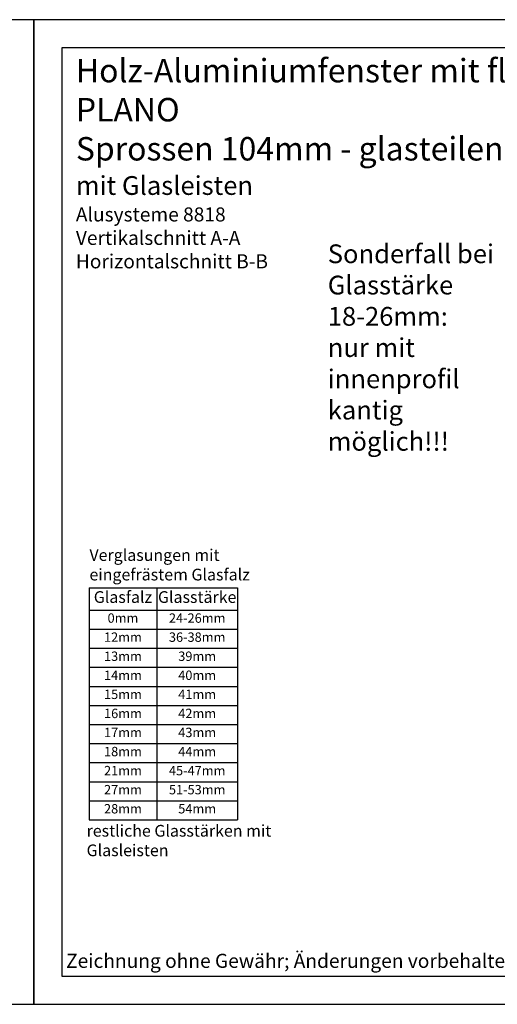
# Model space of a CAD drawing. Units: millimetres. Extents: x 0 to 594, y 0 to 420.
# Drawn here: x 294 to 396, y 0 to 210 of the extents above; entities that cross this region are included whole.
import ezdxf

# ---------------------------------------------------------------- set-up
doc = ezdxf.new("R2010")
doc.units = ezdxf.units.MM
doc.header["$LTSCALE"] = 10
doc.styles.add('RomanS', font='romans.shx', dxfattribs={"width": 0.7})

# ---------------------------------------------------------------- blocks, each defined once
blk = doc.blocks.new('*T33')
at = {"color": 0, "lineweight": -2}
for p, q in [((0, 0), (14.39, 0)), ((0, 0), (0, -4.73)), ((14.39, 0), (31.66, 0)), ((14.39, 0), (14.39, -4.73)), ((31.66, 0), (31.66, -4.73)), ((0, -4.73), (14.39, -4.73)), ((0, -4.73), (0, -8.8)), ((14.39, -4.73), (31.66, -4.73)), ((14.39, -4.73), (14.39, -8.8)), ((31.66, -4.73), (31.66, -8.8)), ((0, -8.8), (14.39, -8.8)), ((0, -8.8), (0, -12.87)), ((14.39, -8.8), (31.66, -8.8)), ((14.39, -8.8), (14.39, -12.87)), ((31.66, -8.8), (31.66, -12.87)), ((0, -12.87), (14.39, -12.87)), ((0, -12.87), (0, -16.93)), ((14.39, -12.87), (31.66, -12.87)), ((14.39, -12.87), (14.39, -16.93)), ((31.66, -12.87), (31.66, -16.93)), ((0, -16.93), (14.39, -16.93)), ((0, -16.93), (0, -21)), ((14.39, -16.93), (31.66, -16.93)), ((14.39, -16.93), (14.39, -21)), ((31.66, -16.93), (31.66, -21)), ((0, -21), (14.39, -21)), ((0, -21), (0, -25.07)), ((14.39, -21), (31.66, -21)), ((14.39, -21), (14.39, -25.07)), ((31.66, -21), (31.66, -25.07)), ((0, -25.07), (14.39, -25.07)), ((0, -25.07), (0, -29.13)), ((14.39, -25.07), (31.66, -25.07)), ((14.39, -25.07), (14.39, -29.13)), ((31.66, -25.07), (31.66, -29.13)), ((0, -29.13), (14.39, -29.13)), ((0, -29.13), (0, -33.2)), ((14.39, -29.13), (31.66, -29.13)), ((14.39, -29.13), (14.39, -33.2)), ((31.66, -29.13), (31.66, -33.2)), ((0, -33.2), (14.39, -33.2)), ((0, -33.2), (0, -37.27)), ((14.39, -33.2), (31.66, -33.2)), ((14.39, -33.2), (14.39, -37.27)), ((31.66, -33.2), (31.66, -37.27)), ((0, -37.27), (14.39, -37.27)), ((0, -37.27), (0, -41.33)), ((14.39, -37.27), (31.66, -37.27)), ((14.39, -37.27), (14.39, -41.33)), ((31.66, -37.27), (31.66, -41.33)), ((0, -41.33), (14.39, -41.33)), ((0, -41.33), (0, -45.4)), ((14.39, -41.33), (31.66, -41.33)), ((14.39, -41.33), (14.39, -45.4)), ((31.66, -41.33), (31.66, -45.4)), ((0, -45.4), (14.39, -45.4)), ((0, -45.4), (0, -49.47)), ((14.39, -45.4), (31.66, -45.4)), ((14.39, -45.4), (14.39, -49.47)), ((31.66, -45.4), (31.66, -49.47)), ((0, -49.47), (14.39, -49.47)), ((14.39, -49.47), (31.66, -49.47))]:
    blk.add_line(p, q, dxfattribs=at)
at = {"attachment_point": 2, "style": 'RomanS'}
for s, insert, char_height, width in [('{\\fArial|b1|i0|c0|p34;Glasfalz}', (7.19, -0.7), 2.5, 11.3898), ('{\\fArial|b1|i0|c0|p34;Glasstärke}', (23.03, -0.7), 2.5, 14.2714), ('0mm', (7.19, -5.43), 2, 11.3898), ('24-26mm', (23.03, -5.43), 2, 14.2714), ('12mm', (7.19, -9.5), 2, 11.3898), ('36-38mm', (23.03, -9.5), 2, 14.2714), ('13mm', (7.19, -13.57), 2, 11.3898), ('39mm', (23.03, -13.57), 2, 14.2714), ('14mm', (7.19, -17.63), 2, 11.3898), ('40mm', (23.03, -17.63), 2, 14.2714), ('15mm', (7.19, -21.7), 2, 11.3898), ('41mm', (23.03, -21.7), 2, 14.2714), ('16mm', (7.19, -25.77), 2, 11.3898), ('42mm', (23.03, -25.77), 2, 14.2714), ('17mm', (7.19, -29.83), 2, 11.3898), ('43mm', (23.03, -29.83), 2, 14.2714), ('18mm', (7.19, -33.9), 2, 11.3898), ('44mm', (23.03, -33.9), 2, 14.2714), ('21mm', (7.19, -37.97), 2, 11.3898), ('45-47mm', (23.03, -37.97), 2, 14.2714), ('27mm', (7.19, -42.03), 2, 11.3898), ('51-53mm', (23.03, -42.03), 2, 14.2714), ('28mm', (7.19, -46.1), 2, 11.3898), ('54mm', (23.03, -46.1), 2, 14.2714)]:
    blk.add_mtext(s, dxfattribs=dict(at, insert=insert, char_height=char_height, width=width))

msp = doc.modelspace()

# ---------------------------------------------------------------- linework, layer by layer
for points in [[(0, 210), (0, 0), (297, 0), (297, 210)], [(297, 210), (297, 0), (594, 0), (594, 210)], [(303, 6), (588, 6), (588, 204), (303, 204)]]:
    msp.add_lwpolyline(points, close=True)

# ---------------------------------------------------------------- block references
msp.add_blockref('*T33', (308.85, 88.81))

# ---------------------------------------------------------------- texts
at = {"attachment_point": 1}
for s, insert, char_height, width in [('{\\fArial|b1|i0|c0|p34;Holz-Aluminiumfenster mit flächenbündiger Außenschale\\PPLANO\\P\\fArial|b0|i0|c0|p34;Sprossen 104mm - glasteilend\\fArial|b1|i0|c0|p34;\\P\\fArial|b0|i0|c0|p34;\\H0.8x;mit Glasleisten\\P\\fArial|b1|i0|c0|p34;\\H0.75x;Alusysteme 8818\\fArial|b0|i0|c0|p34;\\PVertikalschnitt A-A\\PHorizontalschnitt B-B}', (305.99, 201.64), 5, 245.5782), ('{\\fArial|b1|i0|c0|p34;Verglasungen mit \\Peingefrästem Glasfalz}', (308.89, 97.07), 2.5, 38.231), ('{\\fArial|b1|i0|c0|p34;restliche Glasstärken mit Glasleisten}', (308.28, 38.26), 2.5, 42.2735), ('{\\fArial|b0|i0|c0|p34;Zeichnung ohne Gewähr; Änderungen vorbehalten}', (303.9, 10.77), 3, 98.3282)]:
    msp.add_mtext(s, dxfattribs=dict(at, insert=insert, char_height=char_height, width=width))
at = {"color": 150, "insert": (359.75, 162.07), "char_height": 4, "width": 42.0104, "attachment_point": 1, "style": 'RomanS'}
msp.add_mtext('{\\fArial|b0|i0|c0|p34;Sonderfall bei Glasstärke 18-26mm:\\Pnur mit innenprofil kantig möglich!!!}', dxfattribs=at)

doc.saveas('drawing.dxf')
